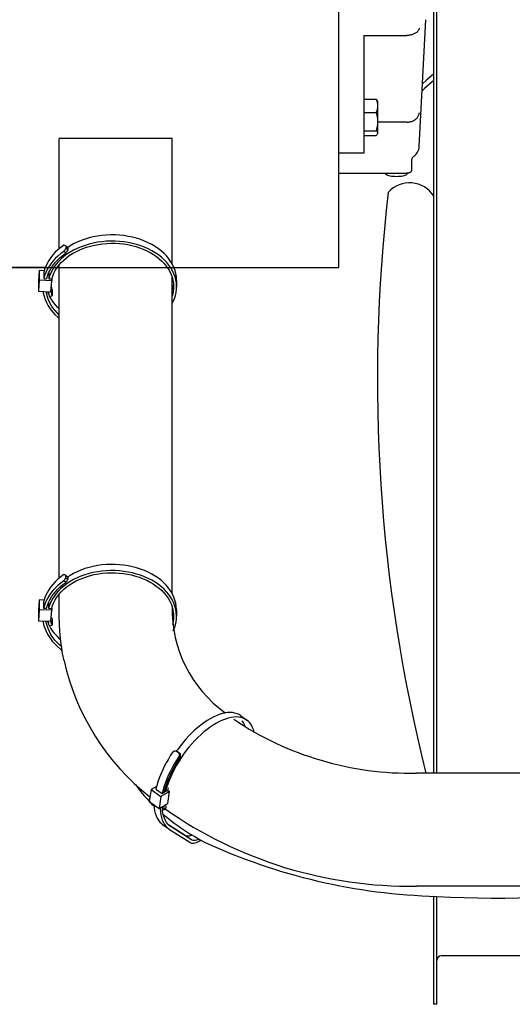
# Model space of a CAD drawing. Extents: x -717 to 882, y -646 to 1082.
# Drawn here: x -421 to -225, y -438 to -46 of the extents above; entities that cross this region are included whole.
import ezdxf

# ---------------------------------------------------------------- set-up
doc = ezdxf.new("R2010")
doc.units = 0
doc.header["$LTSCALE"] = 20
doc.layers.add('DETAIL', color=5, linetype='CONTINUOUS')
doc.layers.add('OUTLINE', color=3, linetype='CONTINUOUS')

msp = doc.modelspace()

# ---------------------------------------------------------------- linework, layer by layer
at = {"layer": 'DETAIL', "color": 5, "linetype": 'CONTINUOUS'}
for p, q in [((-255.9, -345.9), (-255.9, 345.9)), ((-254.7, -345.9), (-254.7, 345.9)), ((-293.8, -144.5), (-293.8, 144.5)), ((-261.7, -96.26), (-259.05, -45.74)), ((-262.79, -50.84), (-263.01, -51)), ((-262.58, -50.66), (-262.79, -50.84)), ((-262.39, -50.48), (-262.58, -50.66)), ((-262.23, -50.29), (-262.39, -50.48)), ((-262.08, -50.1), (-262.23, -50.29)), ((-261.96, -49.9), (-262.08, -50.1)), ((-261.86, -49.69), (-261.96, -49.9)), ((-261.78, -49.48), (-261.86, -49.69)), ((-261.73, -49.27), (-261.78, -49.48)), ((-261.7, -49.06), (-261.73, -49.27)), ((-283.8, -52.02), (-266.69, -52.02)), ((-283.8, -52.02), (-283.8, -98.96)), ((-266.35, -52.01), (-266.69, -52.02)), ((-266.01, -51.99), (-266.35, -52.01)), ((-265.67, -51.95), (-266.01, -51.99)), ((-265.33, -51.9), (-265.67, -51.95)), ((-265.01, -51.83), (-265.33, -51.9)), ((-264.69, -51.75), (-265.01, -51.83)), ((-264.38, -51.65), (-264.69, -51.75)), ((-264.08, -51.55), (-264.38, -51.65)), ((-263.79, -51.43), (-264.08, -51.55)), ((-263.51, -51.3), (-263.79, -51.43)), ((-263.26, -51.15), (-263.51, -51.3)), ((-263.01, -51), (-263.26, -51.15)), ((-258.81, -69.87), (-260.39, -71.26)), ((-256.6, -70.55), (-259.58, -73.19)), ((-255.9, -67.26), (-258.81, -69.87)), ((-255.9, -69.93), (-256.6, -70.55)), ((-259.58, -73.19), (-260.53, -74.02)), ((-283.8, -77.4), (-278.88, -77.4)), ((-278.7, -77.57), (-278.88, -77.4)), ((-278.88, -77.4), (-278.75, -77.74)), ((-278.75, -77.74), (-278.63, -78.08)), ((-278.56, -77.73), (-278.7, -77.57)), ((-278.63, -78.08), (-278.53, -78.41)), ((-278.45, -77.89), (-278.56, -77.73)), ((-278.53, -78.41), (-278.45, -78.74)), ((-278.43, -77.92), (-278.45, -77.89)), ((-278.43, -77.92), (-278.3, -78.15)), ((-278.3, -78.15), (-278.3, -91.15)), ((-278.75, -82.36), (-278.88, -82.71)), ((-278.63, -82.02), (-278.75, -82.36)), ((-278.53, -81.69), (-278.63, -82.02)), ((-278.45, -81.36), (-278.53, -81.69)), ((-278.45, -78.74), (-278.38, -79.07)), ((-278.38, -81.03), (-278.45, -81.36)), ((-278.38, -79.07), (-278.34, -79.4)), ((-278.34, -80.71), (-278.38, -81.03)), ((-278.34, -79.4), (-278.31, -79.72)), ((-278.31, -80.38), (-278.34, -80.71)), ((-278.31, -79.72), (-278.3, -80.05)), ((-278.3, -80.05), (-278.31, -80.38)), ((-283.8, -82.71), (-278.88, -82.71)), ((-278.88, -82.71), (-278.7, -83.34)), ((-278.7, -83.34), (-278.56, -83.95)), ((-278.56, -83.95), (-278.45, -84.55)), ((-278.45, -84.55), (-278.37, -85.15)), ((-278.37, -85.15), (-278.32, -85.74)), ((-278.32, -85.74), (-278.3, -86.33)), ((-265.01, -86.35), (-264.69, -86.25)), ((-264.69, -86.25), (-264.38, -86.13)), ((-264.38, -86.13), (-264.08, -86)), ((-264.08, -86), (-263.79, -85.85)), ((-263.79, -85.85), (-263.51, -85.68)), ((-263.51, -85.68), (-263.26, -85.5)), ((-263.26, -85.5), (-263.01, -85.31)), ((-263.01, -85.31), (-262.79, -85.1)), ((-262.79, -85.1), (-262.58, -84.88)), ((-262.58, -84.88), (-262.39, -84.65)), ((-262.39, -84.65), (-262.23, -84.41)), ((-262.23, -84.41), (-262.08, -84.16)), ((-262.08, -84.16), (-261.96, -83.9)), ((-261.96, -83.9), (-261.86, -83.64)), ((-261.86, -83.64), (-261.78, -83.37)), ((-261.78, -83.37), (-261.73, -83.1)), ((-261.73, -83.1), (-261.7, -82.82)), ((-283.8, -89.96), (-278.88, -89.96)), ((-278.7, -89.33), (-278.88, -89.96)), ((-278.88, -89.96), (-278.7, -90.12)), ((-278.56, -88.71), (-278.7, -89.33)), ((-278.7, -90.12), (-278.56, -90.29)), ((-278.45, -88.11), (-278.56, -88.71)), ((-278.37, -87.51), (-278.45, -88.11)), ((-278.32, -86.92), (-278.37, -87.51)), ((-278.3, -86.33), (-278.32, -86.92)), ((-266.69, -86.57), (-278.3, -86.57)), ((-266.69, -86.57), (-266.35, -86.57)), ((-266.35, -86.57), (-266.01, -86.54)), ((-266.01, -86.54), (-265.67, -86.49)), ((-265.67, -86.49), (-265.33, -86.43)), ((-265.33, -86.43), (-265.01, -86.35)), ((-405.3, -136.99), (-405.3, -93.05)), ((-360.3, -93.05), (-405.3, -93.05)), ((-360.3, -142.95), (-360.3, -93.05)), ((-283.8, -91.9), (-278.88, -91.9)), ((-278.7, -91.73), (-278.88, -91.9)), ((-278.56, -91.56), (-278.7, -91.73)), ((-278.56, -90.29), (-278.45, -90.45)), ((-278.45, -91.4), (-278.56, -91.56)), ((-278.45, -90.45), (-278.37, -90.61)), ((-278.43, -91.38), (-278.45, -91.4)), ((-278.43, -91.38), (-278.3, -91.15)), ((-278.37, -91.24), (-278.43, -91.38)), ((-278.37, -90.61), (-278.32, -90.77)), ((-278.32, -91.08), (-278.37, -91.24)), ((-278.32, -90.77), (-278.3, -90.93)), ((-278.3, -90.93), (-278.32, -91.08)), ((-283.8, -98.96), (-293.8, -98.96)), ((-264.8, -101.42), (-264.8, -105.65)), ((-264.82, -105.86), (-264.85, -105.97)), ((-264.81, -105.76), (-264.82, -105.86)), ((-264.8, -105.65), (-264.81, -105.76)), ((-293.8, -106.91), (-266.8, -106.91)), ((-275.26, -106.99), (-275.27, -106.91)), ((-275.15, -107.21), (-275.26, -106.99)), ((-274.99, -107.39), (-275.15, -107.21)), ((-274.77, -107.55), (-274.99, -107.39)), ((-274.51, -107.7), (-274.77, -107.55)), ((-274.19, -107.83), (-274.51, -107.7)), ((-273.79, -107.95), (-274.19, -107.83)), ((-273.32, -108.05), (-273.79, -107.95)), ((-272.76, -108.15), (-273.32, -108.05)), ((-272.14, -108.22), (-272.76, -108.15)), ((-271.48, -108.26), (-272.14, -108.22)), ((-270.8, -108.28), (-271.48, -108.26)), ((-270.12, -108.26), (-270.8, -108.28)), ((-269.46, -108.22), (-270.12, -108.26)), ((-268.84, -108.15), (-269.46, -108.22)), ((-268.28, -108.05), (-268.84, -108.15)), ((-267.8, -107.95), (-268.28, -108.05)), ((-267.41, -107.83), (-267.8, -107.95)), ((-267.09, -107.7), (-267.41, -107.83)), ((-266.83, -107.55), (-267.09, -107.7)), ((-266.61, -107.39), (-266.83, -107.55)), ((-266.66, -106.91), (-266.8, -106.91)), ((-266.52, -106.9), (-266.66, -106.91)), ((-266.45, -107.2), (-266.61, -107.39)), ((-266.38, -106.89), (-266.52, -106.9)), ((-266.34, -106.98), (-266.45, -107.2)), ((-266.24, -106.88), (-266.38, -106.89)), ((-266.32, -106.89), (-266.34, -106.98)), ((-266.09, -106.85), (-266.24, -106.88)), ((-265.95, -106.83), (-266.09, -106.85)), ((-265.82, -106.8), (-265.95, -106.83)), ((-265.7, -106.76), (-265.82, -106.8)), ((-265.6, -106.72), (-265.7, -106.76)), ((-265.5, -106.68), (-265.6, -106.72)), ((-265.41, -106.63), (-265.5, -106.68)), ((-265.32, -106.58), (-265.41, -106.63)), ((-265.23, -106.52), (-265.32, -106.58)), ((-265.15, -106.45), (-265.23, -106.52)), ((-265.07, -106.37), (-265.15, -106.45)), ((-265, -106.28), (-265.07, -106.37)), ((-264.94, -106.18), (-265, -106.28)), ((-264.89, -106.08), (-264.94, -106.18)), ((-264.85, -105.97), (-264.89, -106.08)), ((-395.02, -133.17), (-396.59, -133.74)), ((-393.4, -132.69), (-395.02, -133.17)), ((-391.73, -132.28), (-393.4, -132.69)), ((-390.02, -131.95), (-391.73, -132.28)), ((-388.29, -131.71), (-390.02, -131.95)), ((-386.54, -131.56), (-388.29, -131.71)), ((-384.78, -131.48), (-386.54, -131.56)), ((-383.01, -131.5), (-384.78, -131.48)), ((-381.25, -131.6), (-383.01, -131.5)), ((-379.5, -131.78), (-381.25, -131.6)), ((-377.78, -132.05), (-379.5, -131.78)), ((-376.09, -132.4), (-377.78, -132.05)), ((-374.43, -132.84), (-376.09, -132.4)), ((-372.82, -133.35), (-374.43, -132.84)), ((-371.27, -133.94), (-372.82, -133.35)), ((-404.67, -136.47), (-405.81, -137.41)), ((-403.44, -135.57), (-404.67, -136.47)), ((-402.71, -135.8), (-401.91, -136.43)), ((-402.71, -135.8), (-402.71, -136.86)), ((-401.91, -137.49), (-402.71, -136.86)), ((-400.94, -135.87), (-401.91, -136.5)), ((-401.91, -136.43), (-401.91, -137.49)), ((-399.56, -135.09), (-400.94, -135.87)), ((-398.11, -134.38), (-399.56, -135.09)), ((-398.11, -136.85), (-399.56, -137.56)), ((-396.59, -133.74), (-398.11, -134.38)), ((-396.6, -136.21), (-398.11, -136.85)), ((-397.37, -137.52), (-395.92, -136.92)), ((-395.02, -135.65), (-396.6, -136.21)), ((-395.92, -136.92), (-394.42, -136.39)), ((-393.4, -135.16), (-395.02, -135.65)), ((-394.42, -136.39), (-392.87, -135.93)), ((-391.73, -134.75), (-393.4, -135.16)), ((-392.87, -135.93), (-391.28, -135.54)), ((-390.02, -134.43), (-391.73, -134.75)), ((-391.28, -135.54), (-389.65, -135.24)), ((-388.29, -134.19), (-390.02, -134.43)), ((-389.65, -135.24), (-388, -135.01)), ((-386.54, -134.03), (-388.29, -134.19)), ((-388, -135.01), (-386.33, -134.87)), ((-384.78, -133.96), (-386.54, -134.03)), ((-386.33, -134.87), (-384.66, -134.81)), ((-383.01, -133.97), (-384.78, -133.96)), ((-384.66, -134.81), (-382.98, -134.82)), ((-381.25, -134.07), (-383.01, -133.97)), ((-382.98, -134.82), (-381.3, -134.92)), ((-381.3, -134.92), (-379.64, -135.1)), ((-379.51, -134.26), (-381.25, -134.07)), ((-379.64, -135.1), (-378, -135.36)), ((-377.78, -134.53), (-379.51, -134.26)), ((-378, -135.36), (-376.39, -135.7)), ((-376.09, -134.88), (-377.78, -134.53)), ((-376.39, -135.7), (-374.82, -136.12)), ((-374.43, -135.31), (-376.09, -134.88)), ((-374.82, -136.12), (-373.29, -136.61)), ((-372.82, -135.83), (-374.43, -135.31)), ((-373.29, -136.61), (-371.81, -137.17)), ((-371.27, -136.42), (-372.82, -135.83)), ((-371.81, -137.17), (-370.39, -137.81)), ((-369.77, -134.6), (-371.27, -133.94)), ((-369.77, -137.08), (-371.27, -136.42)), ((-368.34, -135.34), (-369.77, -134.6)), ((-368.34, -137.81), (-369.77, -137.08)), ((-366.99, -136.14), (-368.34, -135.34)), ((-365.72, -137.01), (-366.99, -136.14)), ((-364.54, -137.93), (-365.72, -137.01)), ((-408.71, -140.54), (-409.48, -141.66)), ((-407.84, -139.45), (-408.71, -140.54)), ((-406.87, -138.41), (-407.84, -139.45)), ((-406.87, -140.89), (-407.84, -141.93)), ((-405.81, -137.41), (-406.87, -138.41)), ((-405.82, -139.89), (-406.87, -140.89)), ((-405.88, -141.37), (-404.88, -140.42)), ((-404.67, -138.94), (-405.82, -139.89)), ((-404.57, -141.06), (-405.6, -142.07)), ((-404.88, -140.42), (-403.8, -139.53)), ((-403.44, -138.05), (-404.67, -138.94)), ((-403.45, -140.1), (-404.57, -141.06)), ((-403.8, -139.53), (-402.64, -138.68)), ((-403.54, -141.5), (-402.47, -140.59)), ((-402.24, -139.19), (-403.45, -140.1)), ((-402.64, -138.68), (-403.44, -138.05)), ((-402.47, -140.59), (-401.31, -139.73)), ((-400.94, -138.34), (-402.24, -139.19)), ((-401.31, -139.73), (-400.07, -138.93)), ((-399.56, -137.56), (-400.94, -138.34)), ((-400.07, -138.93), (-398.75, -138.19)), ((-398.75, -138.19), (-397.37, -137.52)), ((-370.39, -137.81), (-369.03, -138.51)), ((-369.03, -138.51), (-367.75, -139.28)), ((-366.99, -138.62), (-368.34, -137.81)), ((-367.75, -139.28), (-366.54, -140.1)), ((-365.72, -139.48), (-366.99, -138.62)), ((-366.54, -140.1), (-365.42, -140.99)), ((-364.54, -140.41), (-365.72, -139.48)), ((-365.42, -140.99), (-364.38, -141.92)), ((-363.44, -138.91), (-364.54, -137.93)), ((-363.45, -141.39), (-364.54, -140.41)), ((-362.45, -139.94), (-363.44, -138.91)), ((-361.56, -141.02), (-362.45, -139.94)), ((-360.78, -142.14), (-361.56, -141.02)), ((-471.8, -144.5), (-293.8, -144.5)), ((-410.71, -144), (-411.16, -145.2)), ((-410.14, -142.82), (-410.71, -144)), ((-409.48, -141.66), (-410.14, -142.82)), ((-409.48, -144.14), (-410.14, -145.29)), ((-408.71, -143.02), (-409.48, -144.14)), ((-408.99, -145.54), (-408.36, -144.44)), ((-407.84, -141.93), (-408.71, -143.02)), ((-408.36, -144.44), (-407.62, -143.38)), ((-407.34, -144.24), (-408.05, -145.38)), ((-407.62, -143.38), (-406.8, -142.36)), ((-406.52, -143.14), (-407.34, -144.24)), ((-406.89, -145.61), (-406.2, -144.52)), ((-406.8, -142.36), (-405.88, -141.37)), ((-405.6, -142.07), (-406.52, -143.14)), ((-406.2, -144.52), (-405.41, -143.48)), ((-405.3, -144.5), (-406.18, -144.5)), ((-405.41, -143.48), (-404.53, -142.47)), ((-405.3, -268.22), (-405.3, -143.35)), ((-404.53, -142.47), (-403.54, -141.5)), ((-364.38, -141.92), (-363.44, -142.9)), ((-362.45, -142.42), (-363.45, -141.39)), ((-363.44, -142.9), (-362.59, -143.93)), ((-362.59, -143.93), (-361.85, -144.99)), ((-361.56, -143.5), (-362.45, -142.42)), ((-361.85, -144.99), (-361.21, -146.09)), ((-360.78, -144.62), (-361.56, -143.5)), ((-360.1, -143.29), (-360.78, -142.14)), ((-360.1, -145.77), (-360.78, -144.62)), ((-359.54, -144.47), (-360.1, -143.29)), ((-359.1, -145.68), (-359.54, -144.47)), ((-413.28, -145.65), (-413.6, -150.03)), ((-411.31, -145.73), (-413.28, -145.65)), ((-413.28, -145.65), (-413.28, -149.55)), ((-411.5, -146.43), (-411.51, -148.9)), ((-411.16, -147.68), (-411.51, -148.9)), ((-411.51, -148.9), (-410.3, -148.95)), ((-411.16, -145.2), (-411.5, -146.43)), ((-410.71, -146.48), (-411.16, -147.68)), ((-410.14, -145.29), (-410.71, -146.48)), ((-410.3, -148.95), (-409.96, -147.79)), ((-409.96, -147.79), (-409.53, -146.65)), ((-409.53, -146.65), (-408.99, -145.54)), ((-409.49, -146.58), (-409.49, -148.98)), ((-409.13, -147.76), (-409.49, -148.98)), ((-409.49, -148.98), (-408.29, -149.02)), ((-408.65, -146.56), (-409.13, -147.76)), ((-408.05, -145.38), (-408.65, -146.56)), ((-408.29, -149.02), (-407.93, -147.86)), ((-408.29, -149.02), (-408.29, -149.73)), ((-407.93, -147.86), (-407.46, -146.72)), ((-407.46, -146.72), (-406.89, -145.61)), ((-361.21, -146.09), (-360.68, -147.22)), ((-360.68, -147.22), (-360.26, -148.37)), ((-360.3, -274.27), (-360.3, -148.26)), ((-360.26, -148.37), (-359.95, -149.54)), ((-359.54, -146.95), (-360.1, -145.77)), ((-359.1, -148.16), (-359.54, -146.95)), ((-358.77, -146.91), (-359.1, -145.68)), ((-358.77, -149.39), (-359.1, -148.16)), ((-358.57, -148.15), (-358.77, -146.91)), ((-358.48, -149.39), (-358.57, -148.15)), ((-413.28, -149.55), (-413.61, -153.92)), ((-413.6, -150.03), (-413.61, -153.92)), ((-408.29, -149.73), (-413.28, -149.55)), ((-408.61, -154.11), (-408.29, -149.73)), ((-408.43, -152.08), (-408.45, -151.97)), ((-408.3, -152.66), (-408.43, -152.08)), ((-408.14, -153.23), (-408.3, -152.66)), ((-360.14, -152.97), (-360.3, -153.47)), ((-359.87, -151.8), (-360.14, -152.97)), ((-359.95, -149.54), (-359.76, -150.72)), ((-359.75, -150.87), (-359.87, -151.8)), ((-359.76, -150.72), (-359.68, -151.9)), ((-359.68, -152.12), (-359.72, -153.09)), ((-359.68, -151.9), (-359.68, -152.12)), ((-358.57, -150.62), (-358.77, -149.39)), ((-358.48, -151.87), (-358.57, -150.62)), ((-358.52, -153.12), (-358.48, -152.12)), ((-358.48, -149.65), (-358.48, -149.39)), ((-358.48, -149.65), (-358.48, -152.12)), ((-358.48, -152.12), (-358.48, -151.87)), ((-413.61, -153.92), (-408.61, -154.11)), ((-411.74, -153.99), (-411.66, -154.6)), ((-411.66, -154.6), (-411.36, -155.9)), ((-411.36, -155.9), (-410.93, -157.19)), ((-410.45, -154.58), (-410.52, -154.04)), ((-410.16, -155.81), (-410.45, -154.58)), ((-409.75, -157.04), (-410.16, -155.81)), ((-409.75, -154.56), (-409.91, -154.06)), ((-409.54, -155.02), (-409.75, -154.56)), ((-409.73, -154.06), (-409.63, -154.62)), ((-409.63, -154.62), (-409.49, -155.25)), ((-409.49, -155.25), (-409.32, -155.89)), ((-409.32, -155.89), (-408.15, -155.71)), ((-408.58, -156.93), (-409.17, -155.86)), ((-408.54, -153.98), (-408.58, -153.66)), ((-408.43, -154.56), (-408.54, -153.98)), ((-408.3, -155.13), (-408.43, -154.56)), ((-408.15, -155.71), (-408.3, -155.13)), ((-408.14, -153.23), (-408.15, -155.71)), ((-360.14, -155.45), (-360.3, -155.94)), ((-359.87, -154.27), (-360.14, -155.45)), ((-359.72, -153.09), (-359.87, -154.27)), ((-359.87, -158), (-359.35, -156.81)), ((-359.35, -156.81), (-358.95, -155.59)), ((-358.95, -155.59), (-358.68, -154.36)), ((-358.68, -154.36), (-358.52, -153.12)), ((-410.93, -157.19), (-410.38, -158.46)), ((-410.38, -158.46), (-409.72, -159.69)), ((-409.22, -158.24), (-409.75, -157.04)), ((-409.72, -159.69), (-408.94, -160.89)), ((-408.59, -159.41), (-409.22, -158.24)), ((-407.84, -160.55), (-408.59, -159.41)), ((-407.84, -158.07), (-408.58, -156.93)), ((-406.98, -159.17), (-407.84, -158.07)), ((-406.98, -161.65), (-407.84, -160.55)), ((-406.03, -160.23), (-406.98, -159.17)), ((-405.3, -160.93), (-406.03, -160.23)), ((-360.3, -158.81), (-359.87, -158)), ((-408.94, -160.89), (-408.04, -162.06)), ((-408.04, -162.06), (-407.03, -163.17)), ((-407.03, -163.17), (-405.93, -164.24)), ((-406.03, -162.71), (-406.98, -161.65)), ((-405.3, -163.41), (-406.03, -162.71)), ((-405.93, -164.24), (-405.3, -164.76)), ((-386.57, -262.82), (-388.32, -262.97)), ((-384.81, -262.74), (-386.57, -262.82)), ((-383.05, -262.76), (-384.81, -262.74)), ((-381.29, -262.86), (-383.05, -262.76)), ((-399.6, -266.35), (-400.97, -267.13)), ((-398.15, -265.64), (-399.6, -266.35)), ((-396.63, -265), (-398.15, -265.64)), ((-395.06, -264.43), (-396.63, -265)), ((-393.43, -263.95), (-395.06, -264.43)), ((-393.43, -266.42), (-395.06, -266.91)), ((-391.76, -263.54), (-393.43, -263.95)), ((-391.76, -266.02), (-393.43, -266.42)), ((-390.06, -263.21), (-391.76, -263.54)), ((-390.06, -265.69), (-391.76, -266.02)), ((-391.31, -266.8), (-389.69, -266.5)), ((-388.32, -262.97), (-390.06, -263.21)), ((-388.33, -265.45), (-390.06, -265.69)), ((-389.69, -266.5), (-388.04, -266.27)), ((-386.57, -265.29), (-388.33, -265.45)), ((-388.04, -266.27), (-386.37, -266.13)), ((-384.81, -265.22), (-386.57, -265.29)), ((-386.37, -266.13), (-384.69, -266.07)), ((-383.05, -265.23), (-384.81, -265.22)), ((-384.69, -266.07), (-383.01, -266.08)), ((-381.29, -265.33), (-383.05, -265.23)), ((-383.01, -266.08), (-381.34, -266.18)), ((-381.34, -266.18), (-379.68, -266.36)), ((-379.54, -263.04), (-381.29, -262.86)), ((-379.54, -265.52), (-381.29, -265.33)), ((-379.68, -266.36), (-378.04, -266.62)), ((-377.82, -263.31), (-379.54, -263.04)), ((-377.82, -265.79), (-379.54, -265.52)), ((-378.04, -266.62), (-376.43, -266.96)), ((-376.12, -263.66), (-377.82, -263.31)), ((-376.12, -266.14), (-377.82, -265.79)), ((-374.47, -264.1), (-376.12, -263.66)), ((-374.47, -266.57), (-376.12, -266.14)), ((-372.86, -264.61), (-374.47, -264.1)), ((-372.86, -267.09), (-374.47, -266.57)), ((-371.3, -265.2), (-372.86, -264.61)), ((-369.81, -265.86), (-371.3, -265.2)), ((-368.38, -266.6), (-369.81, -265.86)), ((-367.03, -267.4), (-368.38, -266.6)), ((-406.91, -269.67), (-407.87, -270.72)), ((-405.85, -268.67), (-406.91, -269.67)), ((-404.71, -267.73), (-405.85, -268.67)), ((-404.71, -270.2), (-405.85, -271.15)), ((-403.48, -266.83), (-404.71, -267.73)), ((-403.48, -269.31), (-404.71, -270.2)), ((-403.84, -270.79), (-402.68, -269.94)), ((-402.68, -269.94), (-403.48, -269.31)), ((-402.27, -270.45), (-403.48, -271.36)), ((-402.75, -267.06), (-401.94, -267.69)), ((-402.75, -267.06), (-402.75, -268.12)), ((-401.94, -268.75), (-402.75, -268.12)), ((-400.97, -269.6), (-402.27, -270.45)), ((-400.97, -267.13), (-401.94, -267.76)), ((-401.94, -267.69), (-401.94, -268.75)), ((-401.34, -270.99), (-400.1, -270.19)), ((-399.6, -268.82), (-400.97, -269.6)), ((-400.1, -270.19), (-398.78, -269.46)), ((-398.15, -268.11), (-399.6, -268.82)), ((-398.78, -269.46), (-397.4, -268.78)), ((-396.63, -267.47), (-398.15, -268.11)), ((-397.4, -268.78), (-395.95, -268.18)), ((-395.06, -266.91), (-396.63, -267.47)), ((-395.95, -268.18), (-394.45, -267.65)), ((-394.45, -267.65), (-392.9, -267.19)), ((-392.9, -267.19), (-391.31, -266.8)), ((-376.43, -266.96), (-374.85, -267.38)), ((-374.85, -267.38), (-373.32, -267.87)), ((-373.32, -267.87), (-371.84, -268.43)), ((-371.3, -267.68), (-372.86, -267.09)), ((-371.84, -268.43), (-370.42, -269.07)), ((-369.81, -268.34), (-371.3, -267.68)), ((-370.42, -269.07), (-369.07, -269.77)), ((-368.38, -269.07), (-369.81, -268.34)), ((-369.07, -269.77), (-367.78, -270.54)), ((-367.03, -269.88), (-368.38, -269.07)), ((-367.78, -270.54), (-366.58, -271.36)), ((-365.75, -268.27), (-367.03, -267.4)), ((-365.76, -270.74), (-367.03, -269.88)), ((-364.57, -269.19), (-365.75, -268.27)), ((-363.48, -270.17), (-364.57, -269.19)), ((-362.49, -271.2), (-363.48, -270.17)), ((-410.18, -274.08), (-410.74, -275.26)), ((-409.51, -272.92), (-410.18, -274.08)), ((-408.74, -271.8), (-409.51, -272.92)), ((-408.74, -274.28), (-409.51, -275.4)), ((-407.87, -270.72), (-408.74, -271.8)), ((-407.87, -273.19), (-408.74, -274.28)), ((-406.91, -272.15), (-407.87, -273.19)), ((-407.66, -274.64), (-406.83, -273.62)), ((-406.56, -274.4), (-407.38, -275.5)), ((-405.85, -271.15), (-406.91, -272.15)), ((-406.83, -273.62), (-405.92, -272.63)), ((-405.63, -273.33), (-406.56, -274.4)), ((-405.92, -272.63), (-404.92, -271.68)), ((-404.61, -272.32), (-405.63, -273.33)), ((-405.45, -274.74), (-404.56, -273.73)), ((-405.3, -283.55), (-405.3, -274.57)), ((-404.92, -271.68), (-403.84, -270.79)), ((-403.48, -271.36), (-404.61, -272.32)), ((-404.56, -273.73), (-403.58, -272.76)), ((-403.58, -272.76), (-402.5, -271.85)), ((-402.5, -271.85), (-401.34, -270.99)), ((-366.58, -271.36), (-365.45, -272.25)), ((-364.57, -271.67), (-365.76, -270.74)), ((-365.45, -272.25), (-364.42, -273.18)), ((-363.48, -272.65), (-364.57, -271.67)), ((-364.42, -273.18), (-363.47, -274.16)), ((-362.49, -273.68), (-363.48, -272.65)), ((-363.47, -274.16), (-362.63, -275.19)), ((-361.59, -272.28), (-362.49, -271.2)), ((-361.6, -274.76), (-362.49, -273.68)), ((-360.81, -273.4), (-361.59, -272.28)), ((-360.14, -274.55), (-360.81, -273.4)), ((-359.58, -275.74), (-360.14, -274.55)), ((-413.31, -276.91), (-413.64, -281.29)), ((-413.31, -276.91), (-413.32, -280.81)), ((-411.34, -276.99), (-413.31, -276.91)), ((-411.19, -276.46), (-411.54, -277.69)), ((-411.54, -277.69), (-411.54, -280.16)), ((-410.74, -275.26), (-411.19, -276.46)), ((-410.74, -277.74), (-411.19, -278.94)), ((-410.18, -276.55), (-410.74, -277.74)), ((-409.51, -275.4), (-410.18, -276.55)), ((-410, -279.05), (-409.56, -277.91)), ((-409.56, -277.91), (-409.03, -276.8)), ((-409.53, -277.84), (-409.53, -280.24)), ((-408.68, -277.82), (-409.16, -279.02)), ((-409.03, -276.8), (-408.39, -275.7)), ((-408.09, -276.64), (-408.68, -277.82)), ((-408.39, -275.7), (-407.66, -274.64)), ((-407.38, -275.5), (-408.09, -276.64)), ((-407.96, -279.12), (-407.5, -277.98)), ((-407.5, -277.98), (-406.92, -276.87)), ((-406.92, -276.87), (-406.24, -275.78)), ((-406.24, -275.78), (-405.45, -274.74)), ((-362.63, -275.19), (-361.89, -276.26)), ((-361.89, -276.26), (-361.25, -277.35)), ((-360.81, -275.88), (-361.6, -274.76)), ((-361.25, -277.35), (-360.72, -278.48)), ((-360.14, -277.03), (-360.81, -275.88)), ((-360.72, -278.48), (-360.3, -279.63)), ((-359.58, -278.21), (-360.14, -277.03)), ((-359.13, -276.94), (-359.58, -275.74)), ((-359.13, -279.42), (-359.58, -278.21)), ((-358.81, -278.17), (-359.13, -276.94)), ((-358.6, -279.41), (-358.81, -278.17)), ((-413.32, -280.81), (-413.64, -285.18)), ((-413.64, -281.29), (-413.64, -285.18)), ((-408.32, -280.99), (-413.32, -280.81)), ((-411.19, -278.94), (-411.54, -280.16)), ((-411.54, -280.16), (-410.33, -280.21)), ((-410.33, -280.21), (-410, -279.05)), ((-409.16, -279.02), (-409.53, -280.24)), ((-409.53, -280.24), (-408.32, -280.28)), ((-408.65, -285.37), (-408.32, -280.99)), ((-408.32, -280.28), (-407.96, -279.12)), ((-408.32, -280.28), (-408.32, -280.99)), ((-360.3, -279.63), (-359.99, -280.8)), ((-359.99, -280.8), (-359.8, -281.98)), ((-359.79, -282.13), (-359.9, -283.06)), ((-359.8, -281.98), (-359.72, -283.16)), ((-358.81, -280.65), (-359.13, -279.42)), ((-358.6, -281.88), (-358.81, -280.65)), ((-358.52, -280.65), (-358.6, -279.41)), ((-358.52, -283.13), (-358.6, -281.88)), ((-358.51, -280.91), (-358.52, -280.65)), ((-358.51, -280.91), (-358.51, -283.38)), ((-413.64, -285.18), (-408.65, -285.37)), ((-411.77, -285.25), (-411.69, -285.86)), ((-411.69, -285.86), (-411.39, -287.16)), ((-410.48, -285.84), (-410.56, -285.3)), ((-410.19, -287.07), (-410.48, -285.84)), ((-409.78, -285.82), (-409.95, -285.32)), ((-409.58, -286.28), (-409.78, -285.82)), ((-409.76, -285.33), (-409.67, -285.88)), ((-409.67, -285.88), (-409.53, -286.52)), ((-408.57, -285.24), (-408.61, -284.92)), ((-408.47, -285.82), (-408.57, -285.24)), ((-408.47, -283.34), (-408.49, -283.23)), ((-408.34, -283.92), (-408.47, -283.34)), ((-408.34, -286.39), (-408.47, -285.82)), ((-408.18, -284.49), (-408.34, -283.92)), ((-408.18, -284.49), (-408.18, -286.97)), ((-405.25, -286.5), (-405.3, -283.55)), ((-360.17, -284.23), (-360.27, -284.54)), ((-359.9, -283.06), (-360.17, -284.23)), ((-359.91, -285.53), (-360.16, -286.65)), ((-359.75, -284.35), (-359.91, -285.53)), ((-359.72, -283.38), (-359.75, -284.35)), ((-359.72, -283.16), (-359.72, -283.38)), ((-358.99, -286.85), (-358.71, -285.62)), ((-358.71, -285.62), (-358.55, -284.38)), ((-358.55, -284.38), (-358.52, -283.38)), ((-358.52, -283.38), (-358.52, -283.13)), ((-411.39, -287.16), (-410.97, -288.45)), ((-410.97, -288.45), (-410.42, -289.72)), ((-410.42, -289.72), (-409.75, -290.95)), ((-409.78, -288.3), (-410.19, -287.07)), ((-409.26, -289.5), (-409.78, -288.3)), ((-409.53, -286.52), (-409.35, -287.15)), ((-409.35, -287.15), (-408.18, -286.97)), ((-408.62, -290.67), (-409.26, -289.5)), ((-408.62, -288.19), (-409.2, -287.12)), ((-407.87, -289.33), (-408.62, -288.19)), ((-408.18, -286.97), (-408.34, -286.39)), ((-407.02, -290.43), (-407.87, -289.33)), ((-405.09, -289.44), (-405.25, -286.5)), ((-404.83, -292.39), (-405.09, -289.44)), ((-359.87, -289.19), (-359.39, -288.07)), ((-359.39, -288.07), (-358.99, -286.85)), ((-409.75, -290.95), (-408.97, -292.15)), ((-408.97, -292.15), (-408.07, -293.32)), ((-407.87, -291.81), (-408.62, -290.67)), ((-408.07, -293.32), (-407.07, -294.43)), ((-407.02, -292.91), (-407.87, -291.81)), ((-406.06, -291.49), (-407.02, -290.43)), ((-406.06, -293.97), (-407.02, -292.91)), ((-405.01, -292.5), (-406.06, -291.49)), ((-405.01, -294.98), (-406.06, -293.97)), ((-404.79, -292.69), (-405.01, -292.5)), ((-404.46, -295.33), (-404.83, -292.39)), ((-407.07, -294.43), (-405.96, -295.5)), ((-405.96, -295.5), (-404.75, -296.51)), ((-404.43, -295.46), (-405.01, -294.98)), ((-404.75, -296.51), (-404.19, -296.94)), ((-403.98, -298.26), (-404.46, -295.33)), ((-403.4, -301.18), (-403.98, -298.26)), ((-346.34, -324.97), (-347.59, -325.81)), ((-345.1, -324.23), (-346.34, -324.97)), ((-343.88, -323.58), (-345.1, -324.23)), ((-342.67, -323.02), (-343.88, -323.58)), ((-341.49, -322.56), (-342.67, -323.02)), ((-341.4, -325.36), (-342.63, -326.01)), ((-340.34, -322.2), (-341.49, -322.56)), ((-340.2, -324.8), (-341.4, -325.36)), ((-339.22, -321.95), (-340.34, -322.2)), ((-339.01, -324.34), (-340.2, -324.8)), ((-338.14, -321.79), (-339.22, -321.95)), ((-338.98, -321.91), (-339.19, -321.74)), ((-337.86, -323.98), (-339.01, -324.34)), ((-337.12, -321.74), (-338.14, -321.79)), ((-336.74, -323.73), (-337.86, -323.98)), ((-336.14, -321.8), (-337.12, -321.74)), ((-335.67, -323.57), (-336.74, -323.73)), ((-335.21, -321.96), (-336.14, -321.8)), ((-334.64, -323.53), (-335.67, -323.57)), ((-335.48, -324.59), (-335.5, -324.58)), ((-334.35, -322.22), (-335.21, -321.96)), ((-333.66, -323.58), (-334.64, -323.53)), ((-333.55, -322.59), (-334.35, -322.22)), ((-332.74, -323.74), (-333.66, -323.58)), ((-332.89, -323.01), (-333.55, -322.59)), ((-332.89, -323.01), (-330.41, -324.79)), ((-331.88, -324.01), (-332.74, -323.74)), ((-332.49, -325.02), (-332.32, -325.22)), ((-332.32, -325.22), (-331.84, -325.93)), ((-331.08, -324.37), (-331.88, -324.01)), ((-330.41, -324.79), (-331.08, -324.37)), ((-329.69, -325.4), (-330.41, -324.79)), ((-329.1, -326.06), (-329.69, -325.4)), ((-351.31, -328.81), (-352.53, -329.96)), ((-350.08, -327.73), (-351.31, -328.81)), ((-348.84, -326.73), (-350.08, -327.73)), ((-347.59, -325.81), (-348.84, -326.73)), ((-346.36, -328.51), (-347.6, -329.51)), ((-345.11, -327.59), (-346.36, -328.51)), ((-343.87, -326.76), (-345.11, -327.59)), ((-342.63, -326.01), (-343.87, -326.76)), ((-331.84, -325.93), (-331.43, -326.74)), ((-331.43, -326.74), (-331.13, -327.54)), ((-328.59, -326.81), (-329.1, -326.06)), ((-328.16, -327.66), (-328.59, -326.81)), ((-327.81, -328.58), (-328.16, -327.66)), ((-327.55, -329.59), (-327.81, -328.58)), ((-354.89, -332.44), (-356.03, -333.77)), ((-353.73, -331.17), (-354.89, -332.44)), ((-352.53, -329.96), (-353.73, -331.17)), ((-351.25, -332.95), (-352.42, -334.22)), ((-350.05, -331.74), (-351.25, -332.95)), ((-348.84, -330.59), (-350.05, -331.74)), ((-347.6, -329.51), (-348.84, -330.59)), ((-327.52, -329.74), (-327.55, -329.59)), ((-359.91, -337.33), (-360.87, -338.8)), ((-358.63, -337.01), (-358.14, -337.33)), ((-358.63, -337.01), (-357.57, -337.78)), ((-358.18, -336.56), (-358.54, -337.08)), ((-357.12, -335.15), (-358.18, -336.56)), ((-358.14, -337.33), (-357.08, -338.1)), ((-356.03, -333.77), (-357.12, -335.15)), ((-354.65, -336.93), (-355.7, -338.34)), ((-353.55, -335.55), (-354.65, -336.93)), ((-352.42, -334.22), (-353.55, -335.55)), ((-361.77, -340.29), (-362.62, -341.8)), ((-360.87, -338.8), (-361.77, -340.29)), ((-358.39, -340.58), (-359.3, -342.07)), ((-358.7, -342.23), (-357.84, -340.82)), ((-357.43, -339.11), (-358.39, -340.58)), ((-357.84, -340.82), (-356.93, -339.43)), ((-356.71, -339.79), (-357.66, -341.27)), ((-357.08, -338.1), (-357.57, -337.78)), ((-356.93, -339.43), (-357.43, -339.11)), ((-355.7, -338.34), (-356.71, -339.79)), ((-364.15, -344.84), (-364.81, -346.35)), ((-363.42, -343.32), (-364.15, -344.84)), ((-362.62, -341.8), (-363.42, -343.32)), ((-360.94, -345.1), (-361.67, -346.62)), ((-360.95, -346.54), (-360.26, -345.1)), ((-360.15, -343.58), (-360.94, -345.1)), ((-360.26, -345.1), (-359.51, -343.66)), ((-359.3, -342.07), (-360.15, -343.58)), ((-359.38, -344.28), (-360.15, -345.8)), ((-359.51, -343.66), (-358.7, -342.23)), ((-358.55, -342.77), (-359.38, -344.28)), ((-357.66, -341.27), (-358.55, -342.77)), ((-365.4, -347.86), (-365.93, -349.35)), ((-364.81, -346.35), (-365.4, -347.86)), ((-362.33, -348.13), (-362.93, -349.64)), ((-361.67, -346.62), (-362.33, -348.13)), ((-362.14, -349.4), (-361.58, -347.97)), ((-361.47, -348.83), (-362.01, -350.33)), ((-361.58, -347.97), (-360.95, -346.54)), ((-360.84, -347.32), (-361.47, -348.83)), ((-360.15, -345.8), (-360.84, -347.32)), ((-121.75, -345.9), (-262.8, -345.9)), ((-368.7, -352.44), (-369.4, -357.19)), ((-366.48, -351.19), (-368.7, -352.44)), ((-368.7, -352.44), (-364.81, -355.24)), ((-366.38, -350.81), (-366.75, -352.25)), ((-366.75, -352.25), (-364.28, -354.03)), ((-365.93, -349.35), (-366.38, -350.81)), ((-363.9, -352.59), (-364.28, -354.03)), ((-363.45, -351.13), (-363.9, -352.59)), ((-362.93, -349.64), (-363.45, -351.13)), ((-363.43, -353.56), (-363.07, -352.19)), ((-363.27, -352.96), (-362.87, -353.25)), ((-363.07, -352.19), (-362.64, -350.81)), ((-362.48, -351.8), (-362.87, -353.25)), ((-362.87, -353.25), (-362.03, -352.77)), ((-362.64, -350.81), (-362.14, -349.4)), ((-362.01, -350.33), (-362.48, -351.8)), ((-362.03, -352.77), (-361.75, -351.74)), ((-362.03, -352.77), (-361.32, -353.28)), ((-364.81, -355.24), (-365.51, -359.99)), ((-361.32, -353.28), (-364.81, -355.24)), ((-364.28, -354.03), (-363.43, -353.56)), ((-362.03, -358.04), (-361.32, -353.28)), ((-369.4, -357.19), (-365.51, -359.99)), ((-367.46, -358.59), (-367.41, -359.57)), ((-367.41, -359.57), (-367.25, -360.75)), ((-367.25, -360.75), (-367, -361.84)), ((-365.51, -359.99), (-362.03, -358.04)), ((-365, -359.7), (-365, -360.1)), ((-365, -360.1), (-364.93, -361.35)), ((-364.15, -359.56), (-364.15, -359.23)), ((-364.08, -360.74), (-364.15, -359.56)), ((-364.13, -360.01), (-363.5, -360.46)), ((-363.93, -361.85), (-364.08, -360.74)), ((-363.59, -358.91), (-363.58, -359.26)), ((-363.58, -359.26), (-363.55, -359.86)), ((-363.55, -359.86), (-363.5, -360.46)), ((-363.5, -360.46), (-362.66, -359.76)), ((-362.73, -358.67), (-362.74, -358.44)), ((-362.7, -359.23), (-362.73, -358.67)), ((-362.66, -359.76), (-362.7, -359.23)), ((-367, -361.84), (-366.67, -362.86)), ((-366.67, -362.86), (-366.25, -363.79)), ((-366.25, -363.79), (-365.75, -364.63)), ((-365.75, -364.63), (-365.16, -365.38)), ((-364.93, -361.35), (-364.78, -362.53)), ((-364.78, -362.53), (-364.53, -363.63)), ((-364.53, -363.63), (-364.19, -364.64)), ((-364.19, -364.64), (-363.78, -365.57)), ((-363.69, -362.89), (-363.93, -361.85)), ((-363.83, -362.32), (-362.4, -363.5)), ((-363.37, -363.85), (-363.69, -362.89)), ((-362.97, -364.74), (-363.37, -363.85)), ((-362.49, -365.53), (-362.97, -364.74)), ((-362.4, -363.5), (-360.94, -364.66)), ((-360.94, -364.66), (-359.45, -365.79)), ((-365.16, -365.38), (-364.5, -366.02)), ((-364.5, -366.02), (-364.08, -366.35)), ((-364.08, -366.35), (-361.6, -368.13)), ((-363.78, -365.57), (-363.27, -366.41)), ((-363.27, -366.41), (-362.69, -367.16)), ((-362.69, -367.16), (-362.02, -367.8)), ((-361.93, -366.24), (-362.49, -365.53)), ((-362.02, -367.8), (-361.6, -368.13)), ((-361.3, -366.85), (-361.93, -366.24)), ((-355.03, -370.69), (-361.71, -366.45)), ((-361.6, -368.13), (-361.28, -368.35)), ((-360.9, -367.16), (-361.3, -366.85)), ((-361.28, -368.35), (-353.24, -373.46)), ((-360.6, -367.36), (-360.9, -367.16)), ((-352.56, -372.47), (-360.6, -367.36)), ((-359.45, -365.79), (-357.92, -366.9)), ((-357.92, -366.9), (-356.36, -367.98)), ((-356.36, -367.98), (-354.78, -369.03)), ((-354.71, -370.85), (-355.03, -370.69)), ((-354.78, -369.03), (-353.16, -370.06)), ((-354.35, -370.95), (-354.71, -370.85)), ((-353.95, -370.98), (-354.35, -370.95)), ((-353.52, -370.95), (-353.95, -370.98)), ((-353.06, -370.85), (-353.52, -370.95)), ((-353.16, -370.06), (-351.28, -371.2)), ((-352.58, -370.69), (-353.06, -370.85)), ((-352.31, -370.57), (-352.58, -370.69)), ((-352.23, -372.64), (-352.56, -372.47)), ((-351.87, -372.73), (-352.23, -372.64)), ((-351.28, -371.2), (-349.37, -372.31)), ((-350.59, -372.63), (-351.04, -372.73)), ((-350.11, -372.47), (-350.59, -372.63)), ((-349.61, -372.25), (-350.11, -372.47)), ((-349.53, -372.2), (-349.61, -372.25)), ((-349.37, -372.31), (-347.42, -373.39)), ((-349.2, -372.86), (-348.81, -372.61)), ((-353.24, -373.46), (-352.91, -373.63)), ((-352.91, -373.63), (-352.54, -373.74)), ((-352.54, -373.74), (-352.13, -373.79)), ((-352.13, -373.79), (-351.7, -373.78)), ((-351.47, -372.76), (-351.87, -372.73)), ((-351.7, -373.78), (-351.24, -373.72)), ((-351.04, -372.73), (-351.47, -372.76)), ((-351.24, -373.72), (-350.75, -373.59)), ((-350.75, -373.59), (-350.25, -373.4)), ((-350.25, -373.4), (-349.73, -373.16)), ((-349.73, -373.16), (-349.2, -372.86)), ((-122.75, -390.9), (-262.8, -390.9)), ((-255.9, -438), (-255.9, -394.94)), ((-254.7, -438), (-254.7, -395)), ((-132.1, -418.7), (-252.9, -418.7)), ((-254.7, -438), (-255.9, -438))]:
    msp.add_line(p, q, dxfattribs=at)
for centre, radius, start, end in [((-266.69, -96), 5, 303.7529, 357), ((-262.8, -101.82), 2, 123.7529, 175.3127), ((-265.54, -122.25), 11.49, 33.0335, 137.7488), ((368.08, -189.11), 646.44, 173.37443, 194.03672), ((-404.64, -140.74), 5.3, 68.7216, 76.9945), ((-383.17, -149.69), 23.37, 146.7099, 150.1337), ((-382.36, -150.31), 23.38, 146.7383, 150.162), ((-404.67, -272), 5.3, 68.7216, 76.9945), ((-383.21, -280.95), 23.37, 146.7099, 150.1337), ((-382.4, -281.57), 23.38, 146.7383, 150.162), ((-309.95, -280.74), 50.36, 178.7343, 234.5044), ((-309.65, -279.8), 96.16, 192.8432, 231.7852), ((-265.15, -219.39), 126.54, 236.1304, 271.0642), ((-353.62, -360.04), 23.56, 102.2815, 105.4716), ((-337.74, -336.35), 19.88, 184.1103, 187.9728), ((-337.24, -336.67), 19.88, 184.1237, 187.9862), ((-334.75, -323.32), 48.42, 214.28, 227.5311), ((-265.46, -220.73), 170.19, 234.9898, 270.8945), ((-248.38, -158.24), 236.84, 245.2816, 268.4706), ((-230.65, 16.55), 412.26, 266.6559, 278.7576), ((-252.9, -420.5), 1.8, 90, 180)]:
    msp.add_arc(centre, radius, start, end, dxfattribs=at)
at = {"layer": 'OUTLINE', "color": 3, "linetype": 'CONTINUOUS'}
for p, q in [((-410.9, -144.5), (-471.8, -144.5)), ((-410.9, -144.5), (-411.16, -145.2)), ((-413.28, -145.65), (-413.6, -150.03)), ((-411.31, -145.73), (-413.28, -145.65)), ((-411.16, -145.2), (-411.31, -145.73)), ((-413.6, -150.03), (-413.61, -153.92)), ((-413.61, -153.92), (-411.74, -153.99)), ((-411.74, -153.99), (-411.66, -154.6)), ((-411.66, -154.6), (-411.36, -155.9)), ((-411.36, -155.9), (-410.93, -157.19)), ((-410.93, -157.19), (-410.38, -158.46)), ((-410.38, -158.46), (-409.72, -159.69)), ((-409.72, -159.69), (-408.94, -160.89)), ((-408.94, -160.89), (-408.04, -162.06)), ((-408.04, -162.06), (-407.03, -163.17)), ((-407.03, -163.17), (-405.93, -164.24)), ((-405.93, -164.24), (-405.3, -164.76)), ((-405.3, -268.22), (-405.3, -164.76)), ((-406.91, -269.67), (-407.87, -270.72)), ((-405.85, -268.67), (-406.91, -269.67)), ((-405.3, -268.22), (-405.85, -268.67)), ((-410.18, -274.08), (-410.74, -275.26)), ((-409.51, -272.92), (-410.18, -274.08)), ((-408.74, -271.8), (-409.51, -272.92)), ((-407.87, -270.72), (-408.74, -271.8)), ((-413.31, -276.91), (-413.64, -281.29)), ((-411.34, -276.99), (-413.31, -276.91)), ((-411.19, -276.46), (-411.34, -276.99)), ((-410.74, -275.26), (-411.19, -276.46)), ((-413.64, -281.29), (-413.64, -285.18)), ((-413.64, -285.18), (-410.56, -285.3)), ((-411.77, -285.25), (-411.69, -285.86)), ((-411.69, -285.86), (-411.39, -287.16)), ((-410.48, -285.84), (-410.56, -285.3)), ((-410.19, -287.07), (-410.48, -285.84)), ((-411.39, -287.16), (-410.97, -288.45)), ((-410.97, -288.45), (-410.42, -289.72)), ((-410.42, -289.72), (-409.75, -290.95)), ((-409.78, -288.3), (-410.19, -287.07)), ((-409.26, -289.5), (-409.78, -288.3)), ((-408.62, -290.67), (-409.26, -289.5)), ((-409.75, -290.95), (-408.97, -292.15)), ((-408.97, -292.15), (-408.07, -293.32)), ((-407.87, -291.81), (-408.62, -290.67)), ((-408.07, -293.32), (-407.07, -294.43)), ((-407.02, -292.91), (-407.87, -291.81)), ((-406.06, -293.97), (-407.02, -292.91)), ((-405.01, -294.98), (-406.06, -293.97)), ((-407.07, -294.43), (-405.96, -295.5)), ((-405.96, -295.5), (-404.75, -296.51)), ((-404.43, -295.46), (-405.01, -294.98)), ((-403.98, -298.26), (-404.46, -295.33)), ((-369.13, -355.36), (-369.4, -357.19)), ((-369.4, -357.19), (-367.46, -358.59)), ((-367.46, -358.59), (-367.41, -359.57)), ((-367.41, -359.57), (-367.25, -360.75)), ((-367.25, -360.75), (-367, -361.84)), ((-367, -361.84), (-366.67, -362.86)), ((-366.67, -362.86), (-366.25, -363.79)), ((-366.25, -363.79), (-365.75, -364.63)), ((-365.75, -364.63), (-365.16, -365.38)), ((-365.16, -365.38), (-364.5, -366.02)), ((-364.5, -366.02), (-364.08, -366.35)), ((-364.08, -366.35), (-361.6, -368.13)), ((-361.6, -368.13), (-361.28, -368.35)), ((-361.28, -368.35), (-353.24, -373.46)), ((-349.2, -372.86), (-348.81, -372.61)), ((-348.82, -372.61), (-347.42, -373.39)), ((-353.24, -373.46), (-352.91, -373.63)), ((-352.91, -373.63), (-352.54, -373.74)), ((-352.54, -373.74), (-352.13, -373.79)), ((-352.13, -373.79), (-351.7, -373.78)), ((-351.7, -373.78), (-351.24, -373.72)), ((-351.24, -373.72), (-350.75, -373.59)), ((-350.75, -373.59), (-350.25, -373.4)), ((-350.25, -373.4), (-349.73, -373.16)), ((-349.73, -373.16), (-349.2, -372.86)), ((-256.34, -394.91), (-254.7, -395)), ((-255.9, -438), (-255.9, -394.94)), ((-254.7, -438), (-254.7, -395)), ((-132.47, -418.7), (-252.9, -418.7)), ((-254.7, -438), (-255.9, -438))]:
    msp.add_line(p, q, dxfattribs=at)
for centre, radius, start, end in [((-309.65, -279.8), 96.16, 192.8432, 231.7852), ((-248.38, -158.24), 236.84, 245.2816, 268.4706), ((-252.9, -420.5), 1.8, 90, 180)]:
    msp.add_arc(centre, radius, start, end, dxfattribs=at)

doc.saveas('drawing.dxf')
